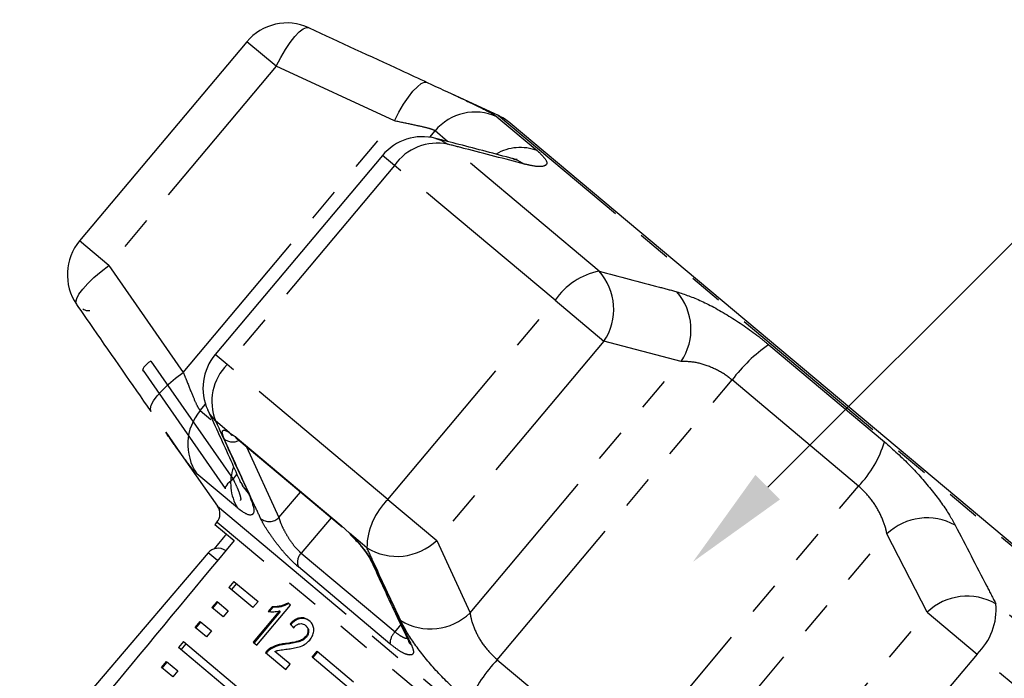
# Model space of a CAD drawing. Units: millimetres. Extents: x -9 to 8604, y -11713 to 1992.
# Drawn here: x 1822 to 1859, y -8673 to -8648 of the extents above; entities that cross this region are included whole.
import ezdxf
from ezdxf import colors
from ezdxf.entities.mleader import LeaderData, LeaderLine
from ezdxf.math import Vec2, Vec3

# ---------------------------------------------------------------- set-up
doc = ezdxf.new("R2010")
doc.units = ezdxf.units.MM
doc.linetypes.add('PHANTOM', pattern=[12.7, 6.35, -1.27, 1.27, -1.27, 1.27, -1.27])
doc.styles.add('Элтех_Ан', font='isocpeur.ttf', dxfattribs={"width": 0.75, "oblique": 15, "height": 18})

msp = doc.modelspace()

# ---------------------------------------------------------------- linework, layer by layer
at = {"color": 7, "linetype": 'Continuous'}
for p, q in [((1830.356, -8649.142), (1824.034, -8656.676)), ((1839.864, -8651.937), (1838.066, -8651.099)), ((1840.31, -8652.224), (1840.299, -8652.215)), ((1863.4, -8671.599), (1840.31, -8652.224)), ((1835.482, -8653.443), (1829.16, -8660.977)), ((1826.436, -8661.574), (1829.543, -8666.047)), ((1827.292, -8663.917), (1827.968, -8664.882)), ((1829.691, -8663.918), (1829.915, -8664.075)), ((1829.806, -8664.029), (1829.814, -8664.034)), ((1829.975, -8664.155), (1833.956, -8667.496)), ((1827.968, -8664.882), (1829.251, -8666.715)), ((1829.225, -8667.317), (1829.151, -8667.405)), ((1829.151, -8667.405), (1829.872, -8668.009)), ((1833.921, -8667.437), (1834.236, -8667.731)), ((1828.894, -8668.476), (1820.997, -8677.744)), ((1829.866, -8669.555), (1829.675, -8669.782)), ((1830.588, -8670.548), (1829.675, -8669.782)), ((1829.964, -8669.637), (1829.773, -8669.865)), ((1829.866, -8669.555), (1830.779, -8670.321)), ((1829.039, -8670.54), (1829.23, -8670.313)), ((1829.462, -8670.896), (1829.039, -8670.54)), ((1829.066, -8670.563), (1829.256, -8670.335)), ((1829.23, -8670.313), (1829.653, -8670.668)), ((1830.779, -8670.321), (1830.588, -8670.548)), ((1830.738, -8671.966), (1832.011, -8670.45)), ((1831.314, -8670.511), (1831.163, -8670.69)), ((1831.339, -8670.533), (1831.204, -8670.694)), ((1831.339, -8670.533), (1831.314, -8670.511)), ((1832.011, -8670.45), (1831.922, -8670.376)), ((1829.653, -8670.668), (1829.462, -8670.896)), ((1831.592, -8670.67), (1830.601, -8671.851)), ((1831.618, -8670.691), (1830.627, -8671.873)), ((1831.618, -8670.691), (1831.592, -8670.67)), ((1828.403, -8671.298), (1828.594, -8671.071)), ((1828.429, -8671.321), (1828.62, -8671.093)), ((1828.594, -8671.071), (1829.017, -8671.426)), ((1832.017, -8671.185), (1831.992, -8671.163)), ((1832.595, -8671.239), (1832.569, -8671.217)), ((1828.826, -8671.654), (1828.403, -8671.298)), ((1829.017, -8671.426), (1828.826, -8671.654)), ((1832.606, -8671.666), (1832.58, -8671.644)), ((1827.957, -8671.829), (1827.767, -8672.056)), ((1828.056, -8671.911), (1827.865, -8672.139)), ((1827.957, -8671.829), (1832.485, -8675.628)), ((1830.601, -8671.851), (1830.738, -8671.966)), ((1831.844, -8671.928), (1831.819, -8671.907)), ((1832.294, -8675.855), (1827.767, -8672.056)), ((1831.064, -8672.24), (1831.831, -8672.884)), ((1831.218, -8672.139), (1831.192, -8672.117)), ((1831.995, -8672.689), (1831.414, -8672.202)), ((1832.821, -8672.422), (1833.012, -8672.195)), ((1832.847, -8672.444), (1833.038, -8672.217)), ((1833.012, -8672.195), (1834.393, -8673.354)), ((1827.131, -8672.814), (1827.321, -8672.587)), ((1827.157, -8672.837), (1827.348, -8672.609)), ((1827.321, -8672.587), (1827.745, -8672.942)), ((1831.831, -8672.884), (1831.995, -8672.689)), ((1834.202, -8673.581), (1832.821, -8672.422)), ((1827.554, -8673.17), (1827.131, -8672.814)), ((1827.745, -8672.942), (1827.554, -8673.17))]:
    msp.add_line(p, q, dxfattribs=at)
at = {"color": 8, "linetype": 'PHANTOM'}
for p, q in [((1831.465, -8650.073), (1830.356, -8649.142)), ((1831.465, -8650.073), (1825.144, -8657.606)), ((1835.935, -8652.139), (1831.465, -8650.073)), ((1839.874, -8651.946), (1839.864, -8651.937)), ((1827.955, -8661.65), (1835.935, -8652.139)), ((1839.805, -8651.98), (1841.335, -8653.263)), ((1863.749, -8671.98), (1839.874, -8651.946)), ((1837.269, -8652.755), (1837.47, -8652.516)), ((1837.945, -8652.914), (1837.47, -8652.516)), ((1843.671, -8657.819), (1837.951, -8653.02)), ((1835.932, -8653.821), (1835.482, -8653.443)), ((1835.932, -8653.821), (1829.611, -8661.355)), ((1842.013, -8658.924), (1835.932, -8653.821)), ((1825.144, -8657.606), (1824.034, -8656.676)), ((1825.144, -8657.606), (1827.955, -8661.65)), ((1835.691, -8666.457), (1842.013, -8658.924)), ((1842.013, -8658.924), (1843.855, -8660.47)), ((1843.855, -8660.47), (1837.534, -8668.003)), ((1846.774, -8661.234), (1843.855, -8660.47)), ((1850.081, -8660.602), (1854.457, -8664.274)), ((1826.722, -8661.222), (1829.836, -8665.688)), ((1829.611, -8661.355), (1829.16, -8660.977)), ((1838.794, -8670.745), (1846.774, -8661.234)), ((1835.691, -8666.457), (1829.611, -8661.355)), ((1839.818, -8672.516), (1848.696, -8661.936)), ((1853.478, -8665.948), (1848.696, -8661.936)), ((1828.592, -8663.096), (1828.793, -8662.856)), ((1828.592, -8663.096), (1828.995, -8663.434)), ((1829.691, -8663.918), (1829.172, -8663.482)), ((1829.915, -8664.075), (1833.921, -8667.437)), ((1830.339, -8664.46), (1831.568, -8667.141)), ((1829.999, -8666.772), (1828.47, -8665.489)), ((1829.836, -8665.688), (1829.982, -8665.506)), ((1844.6, -8676.528), (1853.478, -8665.948)), ((1831.568, -8667.141), (1832.383, -8666.176)), ((1835.691, -8666.457), (1837.534, -8668.003)), ((1829.251, -8666.715), (1851.039, -8684.997)), ((1833.54, -8667.146), (1832.411, -8668.487)), ((1829.235, -8667.325), (1829.225, -8667.317)), ((1850.451, -8685.127), (1829.235, -8667.325)), ((1834.892, -8668.282), (1834.236, -8667.731)), ((1846.573, -8677.272), (1854.553, -8667.762)), ((1856.073, -8670.721), (1854.553, -8667.762)), ((1837.534, -8668.003), (1838.794, -8670.745)), ((1829.243, -8668.769), (1828.894, -8668.476)), ((1832.411, -8668.487), (1835.958, -8671.463)), ((1835.767, -8671.916), (1832.304, -8669.01)), ((1864.047, -8674.917), (1858.669, -8670.405)), ((1849.752, -8678.255), (1856.073, -8670.721)), ((1856.073, -8670.721), (1857.957, -8672.302)), ((1835.958, -8671.463), (1836.175, -8671.192)), ((1857.957, -8672.302), (1851.635, -8679.836)), ((1863.673, -8677.099), (1857.957, -8672.302)), ((1839.818, -8672.516), (1844.6, -8676.528))]:
    msp.add_line(p, q, dxfattribs=at)
at = {"color": 8, "linetype": 'PHANTOM', "flags": 128}
for points in [[(1831.465, -8650.073), (1831.635, -8649.743), (1831.813, -8649.437), (1831.993, -8649.167), (1832.169, -8648.941), (1832.334, -8648.769), (1832.483, -8648.656), (1832.609, -8648.606), (1832.709, -8648.622)], [(1835.935, -8652.139), (1836.104, -8651.813), (1836.281, -8651.51), (1836.461, -8651.241), (1836.636, -8651.016), (1836.801, -8650.844), (1836.95, -8650.729), (1837.077, -8650.676), (1837.178, -8650.687)], [(1837.496, -8652.8), (1837.686, -8652.866), (1837.951, -8653.02)], [(1840.422, -8653.567), (1840.59, -8653.624), (1840.855, -8653.772)], [(1823.93, -8659.084), (1823.898, -8658.988), (1823.925, -8658.855), (1824.011, -8658.689), (1824.152, -8658.496), (1824.343, -8658.284), (1824.578, -8658.059), (1824.848, -8657.831), (1825.144, -8657.606)], [(1826.722, -8661.222), (1826.644, -8661.282), (1826.575, -8661.342), (1826.515, -8661.401), (1826.468, -8661.455), (1826.435, -8661.504), (1826.419, -8661.544), (1826.418, -8661.574), (1826.422, -8661.583)], [(1826.74, -8663.126), (1826.712, -8663.029), (1826.742, -8662.894), (1826.829, -8662.728), (1826.971, -8662.535), (1827.162, -8662.324), (1827.395, -8662.1), (1827.662, -8661.873), (1827.955, -8661.65)], [(1829.172, -8663.482), (1828.974, -8663.248), (1828.876, -8663.072)], [(1829.691, -8663.918), (1829.754, -8663.99), (1829.806, -8664.029)], [(1829.836, -8665.688), (1829.758, -8665.749), (1829.688, -8665.81), (1829.628, -8665.869), (1829.581, -8665.925), (1829.549, -8665.973), (1829.534, -8666.014), (1829.535, -8666.044), (1829.538, -8666.051)], [(1830.417, -8666.212), (1830.225, -8665.977), (1830.136, -8665.813)]]:
    msp.add_lwpolyline(points, dxfattribs=at)
at = {"color": 7, "linetype": 'Continuous', "flags": 128}
for points in [[(1829.915, -8664.075), (1829.958, -8664.139), (1829.975, -8664.155)], [(1833.921, -8667.437), (1833.945, -8667.485), (1833.956, -8667.496)]]:
    msp.add_lwpolyline(points, dxfattribs=at)
at = {"color": 7, "linetype": 'Continuous'}
for centre, radius, start, end in [((1831.872, -8650.414), 1.979, 65.2668, 140), ((1839.027, -8653.731), 1.979, 50, 65), ((1836.998, -8654.716), 1.979, 75.4345, 140), ((1825.55, -8657.948), 1.979, 140, 214.7332), ((1830.676, -8662.249), 1.979, 140, 204.5655), ((1828.846, -8666.999), 0.495, 320, 35), ((1829.27, -8668.797), 0.495, 54.8742, 139.5659)]:
    msp.add_arc(centre, radius, start, end, dxfattribs=at)
at = {"color": 8, "linetype": 'PHANTOM'}
for centre, radius, start, end in [((1838.989, -8653.777), 1.974, 65.5638, 140.2891), ((1837.556, -8654.967), 1.987, 78.5328, 144.7818), ((1840.691, -8654.957), 1.812, 69.1914, 120.2811), ((1844.174, -8660.372), 2.601, 101.1451, 146.1724), ((1842.057, -8659.263), 2.166, 326.1437, 41.8178), ((1844.974, -8660.025), 2.169, 326.1023, 41.0677), ((1853.558, -8665.595), 6.085, 124.8476, 143.0264), ((1831.021, -8662.755), 1.987, 135.2182, 201.4672), ((1830.098, -8664.372), 1.974, 139.7109, 214.4362), ((1829.815, -8663.785), 0.495, 230.5653, 298.5645), ((1850.655, -8663.173), 3.958, 315.4881, 343.8468), ((1831.552, -8665.845), 1.809, 160.4827, 210.8355), ((1837.493, -8668.334), 2.601, 133.8276, 178.8549), ((1831.204, -8666.765), 0.524, 231.3397, 314.0294), ((1856.067, -8669.337), 2.185, 60.8424, 133.8543), ((1836.034, -8666.442), 2.166, 238.1822, 313.8563), ((1832.766, -8668.832), 0.495, 135.8392, 201.1363), ((1835.356, -8668.65), 0.33, 204.5687, 234.0059), ((1857.582, -8672.294), 2.18, 60.0831, 133.827), ((1856.349, -8670.615), 2.33, 313.6323, 5.187), ((1837.29, -8669.182), 2.169, 238.9323, 313.8977), ((1836.398, -8671.916), 0.631, 134.1634, 179.9659), ((1836.769, -8671.688), 0.331, 204.5747, 235.1458), ((1844.267, -8676.668), 6.085, 136.9736, 155.1524)]:
    msp.add_arc(centre, radius, start, end, dxfattribs=at)
at = {"color": 7, "linetype": 'Continuous'}
for centre, major_axis, ratio, start_param, end_param in [((2004.162, -8480.388), (510.635, 607.635), 0.017439, 1.898896, 1.899867), ((2004.162, -8480.388), (509.732, 608.392), 0.017439, 1.89887, 1.918694), ((1839.097, -8677.106), (9.954, -9.69), 0.067276, 3.985104, 4.003423), ((1839.097, -8677.106), (9.918, -9.656), 0.067276, 3.985142, 4.003527)]:
    msp.add_ellipse(centre, major_axis=major_axis, ratio=ratio, start_param=start_param, end_param=end_param, dxfattribs=at)
for points, knots in [([(1832.709, -8648.622), (1833.865, -8649.154), (1835.356, -8649.841), (1836.844, -8650.532), (1837.178, -8650.687)], [0, 0, 0, 0, 0.77538, 1, 1, 1, 1]), ([(1837.178, -8650.687), (1837.599, -8650.881), (1838.039, -8651.083), (1838.346, -8651.23), (1838.359, -8651.237)], [0, 0, 0, 0, 0.95649, 1, 1, 1, 1]), ([(1840.422, -8653.568), (1839.74, -8653.387), (1838.765, -8653.128), (1837.788, -8652.878), (1837.495, -8652.803)], [0, 0, 0, 0, 0.70008, 1, 1, 1, 1]), ([(1840.573, -8653.602), (1840.576, -8653.602), (1840.593, -8653.603), (1840.53, -8653.597), (1840.435, -8653.569), (1840.414, -8653.563)], [0, 0, 0, 0, 0.147183, 0.812479, 1, 1, 1, 1]), ([(1826.74, -8663.126), (1826.013, -8662.082), (1825.076, -8660.736), (1824.141, -8659.387), (1823.93, -8659.084)], [0, 0, 0, 0, 0.775381, 1, 1, 1, 1]), ([(1824.416, -8659.325), (1824.395, -8659.327), (1824.335, -8659.332), (1824.242, -8659.307), (1824.183, -8659.277), (1824.156, -8659.264)], [0, 0, 0, 0, 0.222262, 0.645088, 1, 1, 1, 1]), ([(1828.875, -8663.068), (1829.169, -8663.704), (1829.59, -8664.614), (1829.998, -8665.542), (1830.121, -8665.822)], [0, 0, 0, 0, 0.698261, 1, 1, 1, 1]), ([(1829.767, -8664.007), (1829.77, -8664.007), (1829.772, -8664.007), (1829.799, -8664.025), (1829.805, -8664.03)], [0, 0, 0, 0, 0.750316, 1, 1, 1, 1]), ([(1830.136, -8665.814), (1830.161, -8665.873), (1830.202, -8665.967), (1830.2, -8665.961), (1830.199, -8665.959)], [0, 0, 0, 0, 0.632893, 1, 1, 1, 1]), ([(1834.267, -8667.787), (1834.326, -8667.844), (1834.496, -8668.01), (1834.75, -8668.311), (1834.966, -8668.611), (1835.029, -8668.736), (1835.055, -8668.788)], [0, 0, 0, 0, 0.161677, 0.470353, 0.780929, 1, 1, 1, 1]), ([(1835.058, -8668.788), (1835.381, -8669.495), (1835.846, -8670.513), (1836.33, -8671.516), (1836.477, -8671.823)], [0, 0, 0, 0, 0.694451, 1, 1, 1, 1]), ([(1831.922, -8670.376), (1831.821, -8670.42), (1831.667, -8670.489), (1831.463, -8670.516), (1831.364, -8670.513), (1831.314, -8670.511)], [0, 0, 0, 0, 0.477943, 0.736376, 1, 1, 1, 1]), ([(1831.947, -8670.397), (1831.847, -8670.442), (1831.692, -8670.511), (1831.489, -8670.537), (1831.389, -8670.534), (1831.339, -8670.533)], [0, 0, 0, 0, 0.477939, 0.736374, 1, 1, 1, 1]), ([(1831.163, -8670.69), (1831.197, -8670.695), (1831.263, -8670.703), (1831.37, -8670.701), (1831.479, -8670.695), (1831.554, -8670.678), (1831.592, -8670.67)], [0, 0, 0, 0, 0.250172, 0.500254, 0.748686, 1, 1, 1, 1]), ([(1832.72, -8671.045), (1832.663, -8671.006), (1832.568, -8670.939), (1832.394, -8670.924), (1832.227, -8670.972), (1832.091, -8671.065), (1832.017, -8671.138), (1831.992, -8671.163)], [0, 0, 0, 0, 0.2813122, 0.4736574, 0.6667744, 0.8869715, 1, 1, 1, 1]), ([(1832.745, -8671.067), (1832.689, -8671.027), (1832.594, -8670.961), (1832.42, -8670.945), (1832.252, -8670.993), (1832.117, -8671.087), (1832.043, -8671.16), (1832.017, -8671.185)], [0, 0, 0, 0, 0.281311, 0.473656, 0.666772, 0.886968, 1, 1, 1, 1]), ([(1832.121, -8671.305), (1832.154, -8671.27), (1832.211, -8671.21), (1832.313, -8671.159), (1832.406, -8671.146), (1832.496, -8671.164), (1832.544, -8671.199), (1832.569, -8671.217)], [0, 0, 0, 0, 0.242953, 0.424093, 0.605207, 0.790781, 1, 1, 1, 1]), ([(1832.569, -8671.217), (1832.598, -8671.247), (1832.648, -8671.297), (1832.671, -8671.406), (1832.66, -8671.511), (1832.621, -8671.592), (1832.589, -8671.633), (1832.58, -8671.644)], [0, 0, 0, 0, 0.289543, 0.501246, 0.712576, 0.918348, 1, 1, 1, 1]), ([(1832.595, -8671.239), (1832.624, -8671.268), (1832.673, -8671.319), (1832.697, -8671.428), (1832.686, -8671.532), (1832.647, -8671.614), (1832.615, -8671.654), (1832.606, -8671.666)], [0, 0, 0, 0, 0.289541, 0.501246, 0.712578, 0.91835, 1, 1, 1, 1]), ([(1832.737, -8671.773), (1832.774, -8671.722), (1832.848, -8671.62), (1832.891, -8671.448), (1832.884, -8671.287), (1832.826, -8671.147), (1832.756, -8671.08), (1832.72, -8671.045)], [0, 0, 0, 0, 0.203306, 0.408504, 0.592028, 0.790162, 1, 1, 1, 1]), ([(1832.58, -8671.644), (1832.544, -8671.679), (1832.459, -8671.761), (1832.272, -8671.83), (1832.055, -8671.873), (1831.898, -8671.895), (1831.819, -8671.907)], [0, 0, 0, 0, 0.166035, 0.392942, 0.69513, 1, 1, 1, 1]), ([(1832.606, -8671.666), (1832.57, -8671.701), (1832.484, -8671.782), (1832.297, -8671.851), (1832.08, -8671.895), (1831.923, -8671.917), (1831.844, -8671.928)], [0, 0, 0, 0, 0.166031, 0.3929338, 0.695126, 1, 1, 1, 1]), ([(1831.819, -8671.907), (1831.766, -8671.913), (1831.66, -8671.926), (1831.448, -8671.97), (1831.294, -8672.059), (1831.192, -8672.117)], [0, 0, 0, 0, 0.2514234, 0.5030367, 1, 1, 1, 1]), ([(1831.844, -8671.928), (1831.792, -8671.935), (1831.686, -8671.948), (1831.473, -8671.991), (1831.32, -8672.08), (1831.218, -8672.139)], [0, 0, 0, 0, 0.251423, 0.503036, 1, 1, 1, 1]), ([(1831.882, -8672.116), (1831.956, -8672.105), (1832.104, -8672.085), (1832.328, -8672.038), (1832.556, -8671.95), (1832.677, -8671.831), (1832.737, -8671.773)], [0, 0, 0, 0, 0.251042, 0.502489, 0.755447, 1, 1, 1, 1]), ([(1836.468, -8671.827), (1836.481, -8671.859), (1836.498, -8671.903), (1836.496, -8671.894), (1836.496, -8671.892)], [0, 0, 0, 0, 0.74867, 1, 1, 1, 1]), ([(1831.192, -8672.117), (1831.181, -8672.126), (1831.157, -8672.144), (1831.113, -8672.183), (1831.084, -8672.217), (1831.064, -8672.24)], [0, 0, 0, 0, 0.25066, 0.501633, 1, 1, 1, 1]), ([(1831.218, -8672.139), (1831.206, -8672.148), (1831.183, -8672.165), (1831.139, -8672.205), (1831.109, -8672.239), (1831.09, -8672.261)], [0, 0, 0, 0, 0.25066, 0.501633, 1, 1, 1, 1]), ([(1831.414, -8672.202), (1831.454, -8672.189), (1831.532, -8672.161), (1831.688, -8672.139), (1831.805, -8672.125), (1831.882, -8672.116)], [0, 0, 0, 0, 0.2511469, 0.5022429, 1, 1, 1, 1])]:
    msp.add_open_spline(points, degree=3, knots=knots, dxfattribs=at)
at = {"color": 8, "linetype": 'PHANTOM'}
for points, knots in [([(1838.359, -8651.237), (1838.668, -8651.382), (1839.294, -8651.678), (1839.687, -8651.89), (1839.784, -8651.963), (1839.805, -8651.98)], [0, 0, 0, 0, 0.430561, 0.872399, 1, 1, 1, 1]), ([(1837.47, -8652.516), (1837.459, -8652.508), (1837.41, -8652.475), (1837.162, -8652.399), (1836.628, -8652.281), (1836.168, -8652.187), (1835.935, -8652.139)], [0, 0, 0, 0, 0.082328, 0.371653, 0.681065, 1, 1, 1, 1]), ([(1840.855, -8653.772), (1840.106, -8653.577), (1839.139, -8653.326), (1838.169, -8653.076), (1837.951, -8653.02)], [0, 0, 0, 0, 0.775381, 1, 1, 1, 1]), ([(1841.335, -8653.263), (1841.473, -8653.397), (1841.749, -8653.664), (1841.667, -8653.866), (1841.316, -8653.881), (1840.967, -8653.798), (1840.855, -8653.772)], [0, 0, 0, 0, 0.288696, 0.574271, 0.863721, 1, 1, 1, 1]), ([(1843.671, -8657.819), (1844.43, -8658.02), (1845.41, -8658.278), (1846.389, -8658.541), (1846.609, -8658.6)], [0, 0, 0, 0, 0.77538, 1, 1, 1, 1]), ([(1846.609, -8658.6), (1846.905, -8658.7), (1847.501, -8658.9), (1848.641, -8659.529), (1849.523, -8660.143), (1849.979, -8660.518), (1850.081, -8660.602)], [0, 0, 0, 0, 0.303776, 0.611412, 0.912925, 1, 1, 1, 1]), ([(1848.696, -8661.936), (1848.646, -8661.896), (1848.421, -8661.714), (1847.948, -8661.45), (1847.312, -8661.247), (1846.955, -8661.239), (1846.774, -8661.234)], [0, 0, 0, 0, 0.082328, 0.371653, 0.681065, 1, 1, 1, 1]), ([(1827.955, -8661.65), (1827.995, -8661.75), (1828.118, -8662.061), (1828.301, -8662.52), (1828.485, -8662.949), (1828.556, -8663.047), (1828.592, -8663.096)], [0, 0, 0, 0, 0.14425, 0.443471, 0.725512, 1, 1, 1, 1]), ([(1829.172, -8663.482), (1829.493, -8664.189), (1829.908, -8665.101), (1830.324, -8666.008), (1830.417, -8666.212)], [0, 0, 0, 0, 0.77538, 1, 1, 1, 1]), ([(1829.501, -8664.167), (1829.469, -8664.083), (1829.404, -8663.915), (1829.454, -8663.82), (1829.572, -8663.846), (1829.669, -8663.904), (1829.691, -8663.918)], [0, 0, 0, 0, 0.304235, 0.609139, 0.90932, 1, 1, 1, 1]), ([(1828.47, -8665.489), (1828.388, -8665.402), (1828.226, -8665.229), (1827.798, -8664.639), (1827.437, -8664.123), (1827.293, -8663.916)], [0, 0, 0, 0, 0.377326, 0.750572, 1, 1, 1, 1]), ([(1830.877, -8667.174), (1830.796, -8666.998), (1830.391, -8666.12), (1829.933, -8665.117), (1829.557, -8664.289), (1829.501, -8664.167)], [0, 0, 0, 0, 0.175659, 0.878294, 1, 1, 1, 1]), ([(1854.457, -8664.274), (1854.786, -8664.568), (1855.44, -8665.152), (1856.294, -8666.139), (1856.845, -8666.911), (1857.062, -8667.304), (1857.131, -8667.429)], [0, 0, 0, 0, 0.288696, 0.574271, 0.863721, 1, 1, 1, 1]), ([(1829.836, -8665.688), (1829.853, -8665.721), (1829.924, -8665.858), (1830.027, -8666.085), (1830.107, -8666.317), (1830.135, -8666.462), (1830.113, -8666.485), (1830.105, -8666.493)], [0, 0, 0, 0, 0.083579, 0.353782, 0.612247, 0.857171, 1, 1, 1, 1]), ([(1854.553, -8667.762), (1854.536, -8667.68), (1854.482, -8667.428), (1854.295, -8666.966), (1853.949, -8666.399), (1853.633, -8666.097), (1853.478, -8665.948)], [0, 0, 0, 0, 0.14425, 0.443471, 0.725512, 1, 1, 1, 1]), ([(1830.417, -8666.212), (1830.504, -8666.433), (1830.678, -8666.879), (1830.558, -8667.105), (1830.275, -8666.994), (1830.049, -8666.813), (1829.999, -8666.772)], [0, 0, 0, 0, 0.303776, 0.611412, 0.912925, 1, 1, 1, 1]), ([(1832.304, -8669.01), (1832.21, -8668.925), (1832.021, -8668.754), (1831.7, -8668.395), (1831.39, -8668.002), (1831.114, -8667.605), (1830.952, -8667.331), (1830.891, -8667.204), (1830.877, -8667.174)], [0, 0, 0, 0, 0.182225, 0.36396, 0.548311, 0.739808, 0.938493, 1, 1, 1, 1]), ([(1831.568, -8667.141), (1831.575, -8667.165), (1831.602, -8667.266), (1831.686, -8667.476), (1831.84, -8667.772), (1832.024, -8668.059), (1832.223, -8668.315), (1832.348, -8668.43), (1832.411, -8668.487)], [0, 0, 0, 0, 0.062866, 0.266104, 0.460514, 0.644739, 0.823126, 1, 1, 1, 1]), ([(1857.131, -8667.429), (1857.53, -8668.198), (1858.045, -8669.189), (1858.555, -8670.182), (1858.669, -8670.405)], [0, 0, 0, 0, 0.775381, 1, 1, 1, 1]), ([(1834.236, -8667.731), (1834.248, -8667.743), (1834.376, -8667.868), (1834.619, -8668.127), (1834.915, -8668.497), (1835.085, -8668.76), (1835.147, -8668.886), (1835.162, -8668.917)], [0, 0, 0, 0, 0.030014, 0.316336, 0.605894, 0.902419, 1, 1, 1, 1]), ([(1836.171, -8671.04), (1835.839, -8670.327), (1835.411, -8669.408), (1834.987, -8668.488), (1834.892, -8668.282)], [0, 0, 0, 0, 0.775381, 1, 1, 1, 1]), ([(1835.162, -8668.917), (1835.245, -8669.096), (1835.658, -8669.988), (1836.13, -8671.002), (1836.522, -8671.837), (1836.58, -8671.96)], [0, 0, 0, 0, 0.175659, 0.878294, 1, 1, 1, 1]), ([(1838.794, -8670.745), (1838.806, -8670.823), (1838.844, -8671.061), (1839.012, -8671.507), (1839.344, -8672.061), (1839.662, -8672.366), (1839.818, -8672.516)], [0, 0, 0, 0, 0.14425, 0.443471, 0.725512, 1, 1, 1, 1]), ([(1838.745, -8674.111), (1838.414, -8673.815), (1837.754, -8673.226), (1836.927, -8672.261), (1836.415, -8671.523), (1836.231, -8671.157), (1836.171, -8671.04)], [0, 0, 0, 0, 0.288696, 0.574271, 0.863721, 1, 1, 1, 1]), ([(1835.958, -8671.463), (1836.039, -8671.525), (1836.2, -8671.649), (1836.382, -8671.718), (1836.448, -8671.699), (1836.471, -8671.693)], [0, 0, 0, 0, 0.397537, 0.792155, 1, 1, 1, 1]), ([(1836.58, -8671.96), (1836.614, -8672.048), (1836.681, -8672.225), (1836.612, -8672.348), (1836.424, -8672.34), (1836.132, -8672.201), (1835.889, -8672.011), (1835.767, -8671.916)], [0, 0, 0, 0, 0.202623, 0.405374, 0.60654, 0.801261, 1, 1, 1, 1])]:
    msp.add_open_spline(points, degree=3, knots=knots, dxfattribs=at)

# ---------------------------------------------------------------- leaders
ml = msp.add_multileader_mtext('Standard')
ml.set_content('4', color=256, style='Элтех_Ан')
ml.set_leader_properties()
ml.build(insert=Vec2(0, 0))
ml.multileader.update_dxf_attribs({"text_left_attachment_type": 5, "text_right_attachment_type": 5})
ctx = ml.context
ctx.base_point, ctx.char_height, ctx.plane_origin = Vec3(1875.2, -8644.341), 18, Vec3(324.643, -9690.008)
ctx.left_attachment, ctx.right_attachment = 5, 5
notes = []
notes.append((ctx, [(0, (1, 1, 0), (1871.697, -8644.341), (1, 0), 3.502, [(0, [(1847.217, -8668.817)], 0, [])])]))
ctx.mtext.insert, ctx.mtext.flow_direction = Vec3(1877.2, -8622.741), 5
for ctx, leaders in notes:
    for number, flags, end, landing, length, lines in leaders:
        leader = LeaderData()
        leader.index, (leader.has_last_leader_line, leader.has_dogleg_vector, leader.attachment_direction) = number, flags
        leader.last_leader_point, leader.dogleg_vector, leader.dogleg_length = Vec3(end), Vec3(landing), length
        for number, points, colour, breaks in lines:
            line = LeaderLine()
            line.index, line.vertices, line.color, line.breaks = number, Vec3.list(points), colors.encode_raw_color(colour), breaks
            leader.lines.append(line)
        ctx.leaders.append(leader)

doc.saveas('drawing.dxf')
